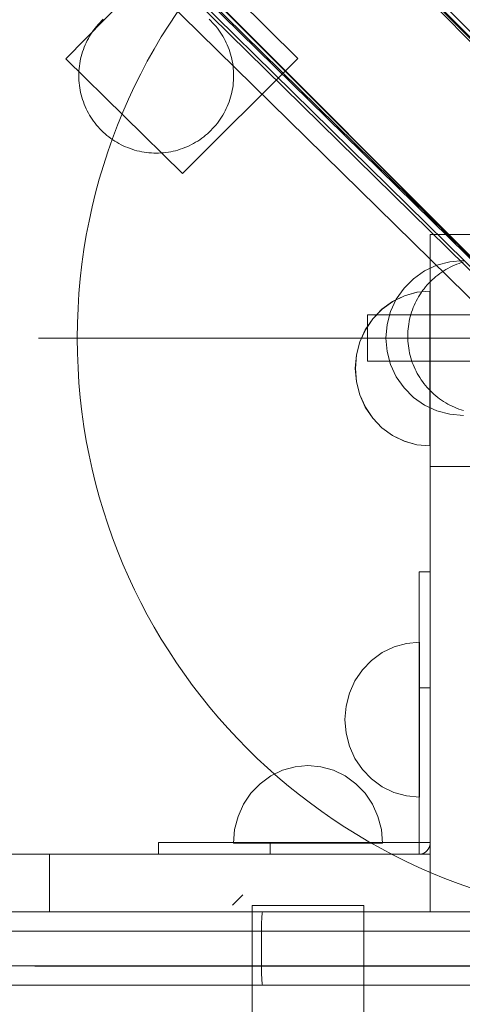
# Model space of a CAD drawing. Units: millimetres. Extents: x 27559 to 37433, y -5755 to 2382.
# Drawn here: x 30756 to 30870, y -2010 to -1756 of the extents above; entities that cross this region are included whole.
import ezdxf

# ---------------------------------------------------------------- set-up
doc = ezdxf.new("R2010")
doc.units = ezdxf.units.MM
doc.header["$MEASUREMENT"] = 0
doc.linetypes.add('Krawędzie ukryte', pattern=[170, 120, -50])
doc.linetypes.add('Kropki i Kreski', pattern=[360, 180, -90, 0, -90])
doc.layers.add('ZESTAW_Nr_pióra__7', color=7, linetype='Continuous', lineweight=18)

msp = doc.modelspace()

# ---------------------------------------------------------------- linework, layer by layer
at = {"layer": 'ZESTAW_Nr_pióra__7', "linetype": 'Continuous'}
for p, q in [((30656.18, -1543.92), (31305.62, -2194.71)), ((30656.25, -1543.85), (31305.69, -2194.64)), ((30665.56, -1550.63), (31281.39, -2176.58)), ((31280.88, -2177.16), (30666.48, -1552.09)), ((30668.69, -1551.79), (31283.09, -2176.87)), ((30627.93, -1572.1), (31277.37, -2222.89)), ((30628, -1572.03), (31277.44, -2222.82)), ((31255.16, -2196.95), (30630.46, -1582.91)), ((31258.26, -2196.95), (30633.56, -1582.91)), ((30635.01, -1583.83), (31259.71, -2197.87)), ((31250.93, -2200.08), (30626.23, -1586.04)), ((31259.41, -2200.08), (30634.71, -1586.04)), ((30924.12, -1812.42), (30700.26, -1588.18)), ((30924.2, -1812.35), (30700.33, -1588.11)), ((30895.89, -1840.61), (30672.02, -1616.37)), ((30895.96, -1840.54), (30672.09, -1616.3)), ((30767.81, -1765.92), (30797.44, -1735.77)), ((30797.44, -1735.77), (30827.73, -1765.85)), ((30775.36, -1758.01), (30775.75, -1757.52)), ((30775.75, -1757.52), (30776.16, -1757.04)), ((30776.16, -1757.04), (30776.58, -1756.58)), ((30776.58, -1756.58), (30777.02, -1756.13)), ((30777.02, -1756.13), (30777.47, -1755.69)), ((30804.85, -1755.68), (30805.3, -1756.12)), ((30805.3, -1756.12), (30805.74, -1756.57)), ((30805.74, -1756.57), (30806.16, -1757.04)), ((30806.16, -1757.04), (30806.57, -1757.51)), ((30806.57, -1757.51), (30806.96, -1758)), ((30773.64, -1760.64), (30773.95, -1760.09)), ((30773.95, -1760.09), (30774.28, -1759.55)), ((30774.28, -1759.55), (30774.62, -1759.03)), ((30774.62, -1759.03), (30774.98, -1758.52)), ((30774.98, -1758.52), (30775.36, -1758.01)), ((30806.96, -1758), (30807.34, -1758.51)), ((30807.34, -1758.51), (30807.7, -1759.02)), ((30807.7, -1759.02), (30808.05, -1759.54)), ((30808.05, -1759.54), (30808.38, -1760.08)), ((30808.38, -1760.08), (30808.69, -1760.63)), ((30772.57, -1762.91), (30772.81, -1762.33)), ((30772.81, -1762.33), (30773.07, -1761.76)), ((30773.07, -1761.76), (30773.34, -1761.19)), ((30773.34, -1761.19), (30773.64, -1760.64)), ((30808.69, -1760.63), (30808.98, -1761.18)), ((30808.98, -1761.18), (30809.26, -1761.75)), ((30809.26, -1761.75), (30809.52, -1762.32)), ((30809.52, -1762.32), (30809.76, -1762.9)), ((30771.79, -1765.3), (30771.96, -1764.69)), ((30771.96, -1764.69), (30772.14, -1764.09)), ((30772.14, -1764.09), (30772.35, -1763.5)), ((30772.35, -1763.5), (30772.57, -1762.91)), ((30809.76, -1762.9), (30809.98, -1763.49)), ((30809.98, -1763.49), (30810.18, -1764.08)), ((30810.18, -1764.08), (30810.37, -1764.68)), ((30810.37, -1764.68), (30810.54, -1765.29)), ((30797.97, -1795.56), (30767.81, -1765.92)), ((30771.25, -1768.39), (30771.32, -1767.77)), ((30771.32, -1767.77), (30771.41, -1767.14)), ((30771.41, -1767.14), (30771.52, -1766.52)), ((30771.52, -1766.52), (30771.65, -1765.91)), ((30771.65, -1765.91), (30771.79, -1765.3)), ((30827.73, -1765.85), (30797.97, -1795.56)), ((30810.54, -1765.29), (30810.68, -1765.9)), ((30810.68, -1765.9), (30810.81, -1766.51)), ((30810.81, -1766.51), (30810.92, -1767.13)), ((30810.92, -1767.13), (30811.01, -1767.75)), ((30811.01, -1767.75), (30811.08, -1768.38)), ((30771.17, -1769.64), (30771.2, -1769.02)), ((30771.17, -1770.27), (30771.17, -1769.64)), ((30771.18, -1770.9), (30771.17, -1770.27)), ((30771.2, -1769.02), (30771.25, -1768.39)), ((30811.08, -1768.38), (30811.13, -1769)), ((30811.13, -1769), (30811.15, -1769.63)), ((30811.15, -1769.63), (30811.16, -1770.26)), ((30811.16, -1770.26), (30811.16, -1770.89)), ((30771.2, -1771.53), (30771.18, -1770.9)), ((30771.25, -1772.15), (30771.2, -1771.53)), ((30771.32, -1772.78), (30771.25, -1772.15)), ((30771.41, -1773.4), (30771.32, -1772.78)), ((30811.01, -1772.77), (30810.92, -1773.39)), ((30811.08, -1772.14), (30811.01, -1772.77)), ((30811.13, -1771.52), (30811.08, -1772.14)), ((30811.16, -1770.89), (30811.13, -1771.52)), ((30771.52, -1774.02), (30771.41, -1773.4)), ((30771.65, -1774.63), (30771.52, -1774.02)), ((30771.79, -1775.25), (30771.65, -1774.63)), ((30771.96, -1775.85), (30771.79, -1775.25)), ((30810.54, -1775.23), (30810.37, -1775.84)), ((30810.68, -1774.62), (30810.54, -1775.23)), ((30810.81, -1774.01), (30810.68, -1774.62)), ((30810.92, -1773.39), (30810.81, -1774.01)), ((30772.15, -1776.45), (30771.96, -1775.85)), ((30772.35, -1777.05), (30772.15, -1776.45)), ((30772.57, -1777.63), (30772.35, -1777.05)), ((30772.81, -1778.21), (30772.57, -1777.63)), ((30809.76, -1777.62), (30809.52, -1778.2)), ((30809.98, -1777.04), (30809.76, -1777.62)), ((30810.19, -1776.44), (30809.98, -1777.04)), ((30810.37, -1775.84), (30810.19, -1776.44)), ((30773.07, -1778.79), (30772.81, -1778.21)), ((30773.35, -1779.35), (30773.07, -1778.79)), ((30773.64, -1779.91), (30773.35, -1779.35)), ((30773.95, -1780.45), (30773.64, -1779.91)), ((30774.28, -1780.99), (30773.95, -1780.45)), ((30808.38, -1780.44), (30808.05, -1780.98)), ((30808.69, -1779.9), (30808.38, -1780.44)), ((30808.99, -1779.34), (30808.69, -1779.9)), ((30809.26, -1778.78), (30808.99, -1779.34)), ((30809.52, -1778.2), (30809.26, -1778.78)), ((30774.63, -1781.51), (30774.28, -1780.99)), ((30774.99, -1782.03), (30774.63, -1781.51)), ((30775.37, -1782.53), (30774.99, -1782.03)), ((30775.76, -1783.02), (30775.37, -1782.53)), ((30776.17, -1783.5), (30775.76, -1783.02)), ((30806.58, -1783.01), (30806.17, -1783.49)), ((30806.97, -1782.52), (30806.58, -1783.01)), ((30807.35, -1782.02), (30806.97, -1782.52)), ((30807.71, -1781.5), (30807.35, -1782.02)), ((30808.05, -1780.98), (30807.71, -1781.5)), ((30776.59, -1783.96), (30776.17, -1783.5)), ((30777.03, -1784.41), (30776.59, -1783.96)), ((30777.48, -1784.85), (30777.03, -1784.41)), ((30777.94, -1785.27), (30777.48, -1784.85)), ((30778.42, -1785.68), (30777.94, -1785.27)), ((30804.4, -1785.26), (30803.92, -1785.67)), ((30804.86, -1784.84), (30804.4, -1785.26)), ((30805.31, -1784.4), (30804.86, -1784.84)), ((30805.75, -1783.95), (30805.31, -1784.4)), ((30806.17, -1783.49), (30805.75, -1783.95)), ((30778.91, -1786.07), (30778.42, -1785.68)), ((30779.41, -1786.45), (30778.91, -1786.07)), ((30779.93, -1786.81), (30779.41, -1786.45)), ((30780.45, -1787.16), (30779.93, -1786.81)), ((30780.99, -1787.48), (30780.45, -1787.16)), ((30781.53, -1787.8), (30780.99, -1787.48)), ((30782.09, -1788.09), (30781.53, -1787.8)), ((30782.65, -1788.37), (30782.09, -1788.09)), ((30800.25, -1788.08), (30799.69, -1788.36)), ((30800.81, -1787.79), (30800.25, -1788.08)), ((30801.35, -1787.48), (30800.81, -1787.79)), ((30801.89, -1787.15), (30801.35, -1787.48)), ((30802.41, -1786.8), (30801.89, -1787.15)), ((30802.93, -1786.44), (30802.41, -1786.8)), ((30803.43, -1786.07), (30802.93, -1786.44)), ((30803.92, -1785.67), (30803.43, -1786.07)), ((30783.23, -1788.62), (30782.65, -1788.37)), ((30783.81, -1788.86), (30783.23, -1788.62)), ((30784.4, -1789.09), (30783.81, -1788.86)), ((30784.99, -1789.29), (30784.4, -1789.09)), ((30785.59, -1789.47), (30784.99, -1789.29)), ((30786.2, -1789.64), (30785.59, -1789.47)), ((30786.81, -1789.79), (30786.2, -1789.64)), ((30787.42, -1789.91), (30786.81, -1789.79)), ((30788.04, -1790.02), (30787.42, -1789.91)), ((30788.66, -1790.11), (30788.04, -1790.02)), ((30789.29, -1790.18), (30788.66, -1790.11)), ((30789.91, -1790.23), (30789.29, -1790.18)), ((30790.54, -1790.26), (30789.91, -1790.23)), ((30791.17, -1790.27), (30790.54, -1790.26)), ((30791.8, -1790.26), (30791.17, -1790.27)), ((30792.43, -1790.23), (30791.8, -1790.26)), ((30793.05, -1790.18), (30792.43, -1790.23)), ((30793.68, -1790.11), (30793.05, -1790.18)), ((30794.3, -1790.02), (30793.68, -1790.11)), ((30794.92, -1789.91), (30794.3, -1790.02)), ((30795.53, -1789.78), (30794.92, -1789.91)), ((30796.14, -1789.64), (30795.53, -1789.78)), ((30796.75, -1789.47), (30796.14, -1789.64)), ((30797.35, -1789.29), (30796.75, -1789.47)), ((30797.95, -1789.08), (30797.35, -1789.29)), ((30798.53, -1788.86), (30797.95, -1789.08)), ((30799.11, -1788.62), (30798.53, -1788.86)), ((30799.69, -1788.36), (30799.11, -1788.62)), ((30861.95, -1811.27), (30861.95, -1814.21)), ((30861.95, -1811.27), (30875.8, -1811.27)), ((30861.95, -1814.21), (30861.95, -1822.73)), ((30863.67, -1819.24), (30867.04, -1818.34)), ((30863.67, -1819.24), (30867.04, -1818.34)), ((30867.04, -1818.34), (30870.51, -1818.04)), ((30867.04, -1818.34), (30870.51, -1818.04)), ((30869.39, -1818.75), (30869.99, -1818.55)), ((30869.99, -1818.55), (30870.59, -1818.36)), ((30857.66, -1822.72), (30860.51, -1820.72)), ((30857.66, -1822.72), (30860.51, -1820.72)), ((30860.51, -1820.72), (30863.67, -1819.24)), ((30860.51, -1820.72), (30863.67, -1819.24)), ((30864.41, -1821.38), (30864.93, -1821.02)), ((30864.93, -1821.02), (30865.45, -1820.68)), ((30865.45, -1820.68), (30865.99, -1820.35)), ((30865.99, -1820.35), (30866.53, -1820.04)), ((30866.53, -1820.04), (30867.09, -1819.74)), ((30867.09, -1819.74), (30867.65, -1819.47)), ((30867.65, -1819.47), (30868.23, -1819.21)), ((30868.23, -1819.21), (30868.81, -1818.97)), ((30868.81, -1818.97), (30869.39, -1818.75)), ((30855.19, -1825.18), (30857.66, -1822.72)), ((30855.19, -1825.18), (30857.66, -1822.72)), ((30861.58, -1823.87), (30862.02, -1823.42)), ((30861.95, -1822.73), (30861.95, -1836)), ((30862.02, -1823.42), (30862.47, -1822.98)), ((30862.47, -1822.98), (30862.94, -1822.56)), ((30862.94, -1822.56), (30863.42, -1822.15)), ((30863.42, -1822.15), (30863.91, -1821.76)), ((30863.91, -1821.76), (30864.41, -1821.38)), ((30853.19, -1828.04), (30855.19, -1825.18)), ((30853.19, -1828.04), (30855.19, -1825.18)), ((30858.51, -1826.21), (30855.27, -1827.11)), ((30858.55, -1826.21), (30855.31, -1827.11)), ((30861.86, -1825.91), (30858.51, -1826.21)), ((30861.89, -1825.91), (30858.55, -1826.21)), ((30859.28, -1826.84), (30859.62, -1826.32)), ((30859.62, -1826.32), (30859.98, -1825.8)), ((30859.98, -1825.8), (30860.36, -1825.3)), ((30860.36, -1825.3), (30860.75, -1824.81)), ((30860.75, -1824.81), (30861.16, -1824.33)), ((30861.16, -1824.33), (30861.58, -1823.87)), ((30861.86, -1825.91), (30861.85, -1826.21)), ((30861.85, -1826.21), (30861.85, -1827.12)), ((30861.89, -1825.91), (30861.89, -1826.21)), ((30861.89, -1826.21), (30861.89, -1827.12)), ((30852.23, -1828.58), (30849.48, -1830.58)), ((30852.27, -1828.58), (30849.52, -1830.58)), ((30851.72, -1831.2), (30853.19, -1828.04)), ((30851.72, -1831.2), (30853.19, -1828.04)), ((30855.27, -1827.11), (30852.23, -1828.58)), ((30855.31, -1827.11), (30852.27, -1828.58)), ((30858.06, -1829.04), (30858.34, -1828.48)), ((30858.34, -1828.48), (30858.63, -1827.92)), ((30858.63, -1827.92), (30858.95, -1827.38)), ((30858.95, -1827.38), (30859.28, -1826.84)), ((30861.85, -1827.12), (30861.85, -1828.59)), ((30861.85, -1828.59), (30861.85, -1830.59)), ((30861.89, -1827.12), (30861.89, -1828.59)), ((30861.89, -1828.59), (30861.89, -1830.59)), ((30849.48, -1830.58), (30847.11, -1833.04)), ((30849.52, -1830.58), (30847.15, -1833.04)), ((30850.82, -1834.57), (30851.72, -1831.2)), ((30850.82, -1834.57), (30851.72, -1831.2)), ((30856.95, -1831.97), (30857.14, -1831.37)), ((30857.14, -1831.37), (30857.34, -1830.78)), ((30857.34, -1830.78), (30857.56, -1830.19)), ((30857.56, -1830.19), (30857.8, -1829.61)), ((30857.8, -1829.61), (30858.06, -1829.04)), ((30861.85, -1830.59), (30861.85, -1833.05)), ((30861.89, -1830.59), (30861.89, -1833.05)), ((30847.11, -1833.04), (30845.18, -1835.89)), ((30847.15, -1833.04), (30845.22, -1835.89)), ((30845.77, -1844.04), (30845.77, -1832.04)), ((30845.77, -1832.04), (30995.77, -1832.04)), ((30856.4, -1834.43), (30856.51, -1833.81)), ((30856.51, -1833.81), (30856.64, -1833.19)), ((30856.64, -1833.19), (30856.78, -1832.58)), ((30856.78, -1832.58), (30856.95, -1831.97)), ((30861.85, -1833.05), (30861.85, -1835.91)), ((30861.89, -1833.05), (30861.88, -1835.91)), ((30845.18, -1835.89), (30843.76, -1839.05)), ((30845.22, -1835.89), (30843.8, -1839.05)), ((30850.51, -1838.04), (30850.82, -1834.57)), ((30850.51, -1838.04), (30850.82, -1834.57)), ((30856.16, -1836.93), (30856.19, -1836.3)), ((30856.19, -1836.3), (30856.24, -1835.67)), ((30856.24, -1835.67), (30856.31, -1835.05)), ((30856.31, -1835.05), (30856.4, -1834.43)), ((30861.85, -1835.91), (30861.84, -1839.07)), ((30861.88, -1835.91), (30861.88, -1839.07)), ((30861.95, -1836), (30861.95, -1852.73)), ((30840.77, -1838.04), (30760.77, -1838.04)), ((30850.51, -1838.04), (30850.82, -1841.51)), ((30850.51, -1838.04), (30850.82, -1841.51)), ((30856.15, -1837.55), (30856.16, -1836.93)), ((30856.15, -1837.55), (30856.16, -1838.18)), ((30856.16, -1838.18), (30856.19, -1838.81)), ((30856.19, -1838.81), (30856.24, -1839.44)), ((30843.76, -1839.05), (30842.89, -1842.42)), ((30843.8, -1839.05), (30842.93, -1842.42)), ((30850.82, -1841.51), (30851.72, -1844.88)), ((30850.82, -1841.51), (30851.72, -1844.88)), ((30856.24, -1839.44), (30856.31, -1840.06)), ((30856.31, -1840.06), (30856.39, -1840.68)), ((30856.39, -1840.68), (30856.5, -1841.3)), ((30856.5, -1841.3), (30856.63, -1841.92)), ((30861.84, -1839.07), (30861.84, -1842.44)), ((30861.88, -1839.07), (30861.88, -1842.44)), ((30842.89, -1842.42), (30842.6, -1845.89)), ((30842.93, -1842.42), (30842.63, -1845.89)), ((30995.77, -1844.04), (30845.77, -1844.04)), ((30856.63, -1841.92), (30856.78, -1842.53)), ((30856.78, -1842.53), (30856.94, -1843.13)), ((30856.94, -1843.13), (30857.12, -1843.74)), ((30857.12, -1843.74), (30857.33, -1844.33)), ((30861.84, -1842.44), (30861.84, -1845.91)), ((30861.88, -1842.44), (30861.87, -1845.91)), ((30842.6, -1845.89), (30842.89, -1849.36)), ((30842.63, -1845.89), (30842.92, -1849.36)), ((30851.72, -1844.88), (30853.19, -1848.04)), ((30851.72, -1844.88), (30853.19, -1848.04)), ((30857.33, -1844.33), (30857.55, -1844.92)), ((30857.55, -1844.92), (30857.79, -1845.5)), ((30857.79, -1845.5), (30858.05, -1846.07)), ((30858.05, -1846.07), (30858.32, -1846.64)), ((30858.32, -1846.64), (30858.62, -1847.19)), ((30861.84, -1845.91), (30861.84, -1849.38)), ((30861.87, -1845.91), (30861.87, -1849.38)), ((30853.19, -1848.04), (30855.19, -1850.89)), ((30853.19, -1848.04), (30855.19, -1850.89)), ((30858.62, -1847.19), (30858.93, -1847.74)), ((30858.93, -1847.74), (30859.25, -1848.27)), ((30859.25, -1848.27), (30859.6, -1848.8)), ((30859.6, -1848.8), (30859.96, -1849.31)), ((30842.89, -1849.36), (30843.75, -1852.73)), ((30842.92, -1849.36), (30843.79, -1852.73)), ((30855.19, -1850.89), (30857.66, -1853.36)), ((30855.19, -1850.89), (30857.66, -1853.36)), ((30859.96, -1849.31), (30860.34, -1849.82)), ((30860.34, -1849.82), (30860.73, -1850.31)), ((30860.73, -1850.31), (30861.14, -1850.78)), ((30861.14, -1850.78), (30861.56, -1851.25)), ((30861.56, -1851.25), (30862, -1851.7)), ((30861.84, -1849.38), (30861.83, -1852.75)), ((30861.87, -1849.38), (30861.87, -1852.75)), ((30862, -1851.7), (30862.45, -1852.14)), ((30843.75, -1852.73), (30845.17, -1855.89)), ((30843.79, -1852.73), (30845.2, -1855.89)), ((30857.66, -1853.36), (30860.51, -1855.36)), ((30857.66, -1853.36), (30860.51, -1855.36)), ((30861.83, -1852.75), (30861.83, -1855.91)), ((30861.87, -1852.75), (30861.87, -1855.91)), ((30861.95, -1852.73), (30861.95, -1871.27)), ((30862.45, -1852.14), (30862.91, -1852.56)), ((30862.91, -1852.56), (30863.39, -1852.97)), ((30863.39, -1852.97), (30863.88, -1853.36)), ((30863.88, -1853.36), (30864.38, -1853.74)), ((30864.38, -1853.74), (30864.89, -1854.1)), ((30864.89, -1854.1), (30865.42, -1854.45)), ((30845.17, -1855.89), (30847.09, -1858.75)), ((30845.2, -1855.89), (30847.12, -1858.75)), ((30860.51, -1855.36), (30863.67, -1856.83)), ((30860.51, -1855.36), (30863.67, -1856.83)), ((30861.83, -1855.91), (30861.83, -1858.77)), ((30861.87, -1855.91), (30861.86, -1858.77)), ((30863.67, -1856.83), (30867.04, -1857.73)), ((30863.67, -1856.83), (30867.04, -1857.73)), ((30865.42, -1854.45), (30865.95, -1854.78)), ((30865.95, -1854.78), (30866.5, -1855.09)), ((30866.5, -1855.09), (30867.06, -1855.38)), ((30867.06, -1855.38), (30867.62, -1855.66)), ((30867.62, -1855.66), (30868.19, -1855.92)), ((30868.19, -1855.92), (30868.77, -1856.16)), ((30868.77, -1856.16), (30869.36, -1856.38)), ((30869.36, -1856.38), (30869.95, -1856.59)), ((30869.95, -1856.59), (30870.55, -1856.77)), ((30847.09, -1858.75), (30849.46, -1861.22)), ((30847.12, -1858.75), (30849.49, -1861.22)), ((30861.83, -1858.77), (30861.82, -1861.23)), ((30861.86, -1858.77), (30861.86, -1861.23)), ((30867.04, -1857.73), (30870.51, -1858.04)), ((30867.04, -1857.73), (30870.51, -1858.04)), ((30849.46, -1861.22), (30852.2, -1863.22)), ((30849.49, -1861.22), (30852.24, -1863.22)), ((30861.82, -1861.23), (30861.82, -1863.23)), ((30861.86, -1861.23), (30861.86, -1863.23)), ((30852.2, -1863.22), (30855.24, -1864.7)), ((30852.24, -1863.22), (30855.28, -1864.7)), ((30861.82, -1863.23), (30861.82, -1864.7)), ((30861.86, -1863.23), (30861.86, -1864.7)), ((30855.24, -1864.7), (30858.48, -1865.6)), ((30855.28, -1864.7), (30858.52, -1865.6)), ((30858.48, -1865.6), (30861.82, -1865.91)), ((30858.52, -1865.6), (30861.86, -1865.91)), ((30861.82, -1864.7), (30861.82, -1865.61)), ((30861.82, -1865.61), (30861.82, -1865.91)), ((30861.86, -1864.7), (30861.86, -1865.61)), ((30861.86, -1865.61), (30861.86, -1865.91)), ((30861.95, -1871.27), (30861.95, -1986.27)), ((30861.95, -1871.27), (30875.8, -1871.27)), ((30859.08, -1900.7), (30859.08, -1898.42)), ((30861.95, -1898.42), (30859.08, -1898.42)), ((30859.08, -1900.7), (30859.08, -1898.42)), ((30861.95, -1898.42), (30859.08, -1898.42)), ((30861.95, -1900.7), (30861.95, -1898.42)), ((30861.95, -1900.7), (30861.95, -1898.42)), ((30859.08, -1907.21), (30859.08, -1900.7)), ((30859.08, -1907.21), (30859.08, -1900.7)), ((30861.95, -1907.21), (30861.95, -1900.7)), ((30861.95, -1907.21), (30861.95, -1900.7)), ((30859.08, -1916.94), (30859.08, -1907.21)), ((30859.08, -1916.94), (30859.08, -1907.21)), ((30861.95, -1916.94), (30861.95, -1907.21)), ((30861.95, -1916.94), (30861.95, -1907.21)), ((30852.61, -1917.84), (30849.57, -1919.31)), ((30852.61, -1917.84), (30849.57, -1919.31)), ((30855.85, -1916.94), (30852.61, -1917.84)), ((30855.85, -1916.94), (30852.61, -1917.84)), ((30859.19, -1916.64), (30855.85, -1916.94)), ((30859.19, -1916.64), (30855.85, -1916.94)), ((30859.08, -1928.42), (30859.08, -1916.94)), ((30859.08, -1928.42), (30859.08, -1916.94)), ((30859.19, -1916.64), (30859.19, -1916.95)), ((30859.19, -1916.64), (30859.19, -1916.95)), ((30859.19, -1916.95), (30859.19, -1917.85)), ((30859.19, -1916.95), (30859.19, -1917.85)), ((30859.19, -1917.85), (30859.19, -1919.32)), ((30859.19, -1917.85), (30859.19, -1919.32)), ((30861.95, -1928.42), (30861.95, -1916.94)), ((30861.95, -1928.42), (30861.95, -1916.94)), ((30849.57, -1919.31), (30846.82, -1921.31)), ((30849.57, -1919.31), (30846.82, -1921.31)), ((30859.19, -1919.32), (30859.19, -1921.32)), ((30859.19, -1919.32), (30859.19, -1921.32)), ((30846.82, -1921.31), (30844.44, -1923.77)), ((30846.82, -1921.31), (30844.44, -1923.77)), ((30859.19, -1921.32), (30859.18, -1923.79)), ((30859.19, -1921.32), (30859.18, -1923.79)), ((30844.44, -1923.77), (30842.52, -1926.63)), ((30844.44, -1923.77), (30842.52, -1926.63)), ((30859.18, -1923.79), (30859.18, -1926.64)), ((30859.18, -1923.79), (30859.18, -1926.64)), ((30842.52, -1926.63), (30841.1, -1929.78)), ((30842.52, -1926.63), (30841.1, -1929.78)), ((30859.18, -1926.64), (30859.18, -1929.8)), ((30859.18, -1926.64), (30859.18, -1929.8)), ((30841.1, -1929.78), (30840.23, -1933.15)), ((30841.1, -1929.78), (30840.23, -1933.15)), ((30859.08, -1968.4), (30859.08, -1928.42)), ((30861.95, -1928.42), (30859.08, -1928.42)), ((30859.08, -1968.4), (30859.08, -1928.42)), ((30861.95, -1928.42), (30859.08, -1928.42)), ((30859.18, -1929.8), (30859.18, -1933.17)), ((30859.18, -1929.8), (30859.18, -1933.17)), ((30861.95, -1968.4), (30861.95, -1928.42)), ((30861.95, -1968.4), (30861.95, -1928.42)), ((30840.23, -1933.15), (30839.93, -1936.62)), ((30840.23, -1933.15), (30839.93, -1936.62)), ((30859.18, -1933.17), (30859.17, -1936.64)), ((30859.18, -1933.17), (30859.17, -1936.64)), ((30839.93, -1936.62), (30840.22, -1940.1)), ((30839.93, -1936.62), (30840.22, -1940.1)), ((30859.17, -1936.64), (30859.17, -1940.11)), ((30859.17, -1936.64), (30859.17, -1940.11)), ((30840.22, -1940.1), (30841.09, -1943.47)), ((30840.22, -1940.1), (30841.09, -1943.47)), ((30859.17, -1940.11), (30859.17, -1943.48)), ((30859.17, -1940.11), (30859.17, -1943.48)), ((30841.09, -1943.47), (30842.5, -1946.63)), ((30841.09, -1943.47), (30842.5, -1946.63)), ((30859.17, -1943.48), (30859.16, -1946.64)), ((30859.17, -1943.48), (30859.16, -1946.64)), ((30842.5, -1946.63), (30844.42, -1949.48)), ((30842.5, -1946.63), (30844.42, -1949.48)), ((30859.16, -1946.64), (30859.16, -1949.5)), ((30859.16, -1946.64), (30859.16, -1949.5)), ((30820.76, -1951.18), (30823.8, -1949.71)), ((30820.76, -1951.18), (30823.8, -1949.71)), ((30823.8, -1949.71), (30827.04, -1948.8)), ((30823.8, -1949.71), (30827.04, -1948.8)), ((30827.04, -1948.8), (30830.38, -1948.5)), ((30827.04, -1948.8), (30830.38, -1948.5)), ((30830.38, -1948.5), (30833.72, -1948.8)), ((30830.38, -1948.5), (30833.72, -1948.8)), ((30833.72, -1948.8), (30836.96, -1949.71)), ((30833.72, -1948.8), (30836.96, -1949.71)), ((30836.96, -1949.71), (30840, -1951.18)), ((30836.96, -1949.71), (30840, -1951.18)), ((30844.42, -1949.48), (30846.79, -1951.95)), ((30844.42, -1949.48), (30846.79, -1951.95)), ((30859.16, -1949.5), (30859.16, -1951.96)), ((30859.16, -1949.5), (30859.16, -1951.96)), ((30815.64, -1955.64), (30818.01, -1953.18)), ((30815.64, -1955.64), (30818.01, -1953.18)), ((30818.01, -1953.18), (30820.76, -1951.18)), ((30818.01, -1953.18), (30820.76, -1951.18)), ((30840, -1951.18), (30842.74, -1953.18)), ((30840, -1951.18), (30842.74, -1953.18)), ((30842.74, -1953.18), (30845.12, -1955.64)), ((30842.74, -1953.18), (30845.12, -1955.64)), ((30846.79, -1951.95), (30849.54, -1953.95)), ((30846.79, -1951.95), (30849.54, -1953.95)), ((30859.16, -1951.96), (30859.16, -1953.96)), ((30859.16, -1951.96), (30859.16, -1953.96)), ((30813.72, -1958.5), (30815.64, -1955.64)), ((30813.72, -1958.5), (30815.64, -1955.64)), ((30845.12, -1955.64), (30847.04, -1958.5)), ((30845.12, -1955.64), (30847.04, -1958.5)), ((30849.54, -1953.95), (30852.58, -1955.43)), ((30849.54, -1953.95), (30852.58, -1955.43)), ((30852.58, -1955.43), (30855.81, -1956.33)), ((30852.58, -1955.43), (30855.81, -1956.33)), ((30859.16, -1953.96), (30859.16, -1955.44)), ((30859.16, -1953.96), (30859.16, -1955.44)), ((30859.16, -1955.44), (30859.16, -1956.34)), ((30859.16, -1955.44), (30859.16, -1956.34)), ((30812.3, -1961.66), (30813.72, -1958.5)), ((30812.3, -1961.66), (30813.72, -1958.5)), ((30847.04, -1958.5), (30848.46, -1961.66)), ((30847.04, -1958.5), (30848.46, -1961.66)), ((30855.81, -1956.33), (30859.16, -1956.64)), ((30855.81, -1956.33), (30859.16, -1956.64)), ((30859.16, -1956.34), (30859.16, -1956.64)), ((30859.16, -1956.34), (30859.16, -1956.64)), ((30811.43, -1965.03), (30812.3, -1961.66)), ((30811.43, -1965.03), (30812.3, -1961.66)), ((30848.46, -1961.66), (30849.33, -1965.03)), ((30848.46, -1961.66), (30849.33, -1965.03)), ((30811.14, -1968.5), (30811.43, -1965.03)), ((30811.14, -1968.5), (30811.43, -1965.03)), ((30849.33, -1965.03), (30849.62, -1968.5)), ((30849.33, -1965.03), (30849.62, -1968.5)), ((30793.96, -1968.4), (30791.76, -1968.4)), ((30791.76, -1968.4), (30791.76, -1971.38)), ((30793.96, -1968.4), (30791.76, -1968.4)), ((30791.76, -1968.4), (30791.76, -1971.38)), ((30800.22, -1968.4), (30793.96, -1968.4)), ((30800.22, -1968.4), (30793.96, -1968.4)), ((30809.58, -1968.4), (30800.22, -1968.4)), ((30809.58, -1968.4), (30800.22, -1968.4)), ((30820.62, -1968.4), (30809.58, -1968.4)), ((30820.62, -1968.4), (30809.58, -1968.4)), ((30811.43, -1968.5), (30811.14, -1968.5)), ((30811.43, -1968.5), (30811.14, -1968.5)), ((30812.3, -1968.5), (30811.43, -1968.5)), ((30812.3, -1968.5), (30811.43, -1968.5)), ((30813.72, -1968.5), (30812.3, -1968.5)), ((30813.72, -1968.5), (30812.3, -1968.5)), ((30815.64, -1968.5), (30813.72, -1968.5)), ((30815.64, -1968.5), (30813.72, -1968.5)), ((30818.01, -1968.5), (30815.64, -1968.5)), ((30818.01, -1968.5), (30815.64, -1968.5)), ((30820.76, -1968.5), (30818.01, -1968.5)), ((30820.76, -1968.5), (30818.01, -1968.5)), ((30859.08, -1968.4), (30820.62, -1968.4)), ((30820.62, -1968.4), (30820.62, -1971.38)), ((30859.08, -1968.4), (30820.62, -1968.4)), ((30820.62, -1968.4), (30820.62, -1971.38)), ((30823.8, -1968.5), (30820.76, -1968.5)), ((30823.8, -1968.5), (30820.76, -1968.5)), ((30827.04, -1968.5), (30823.8, -1968.5)), ((30827.04, -1968.5), (30823.8, -1968.5)), ((30830.38, -1968.5), (30827.04, -1968.5)), ((30830.38, -1968.5), (30827.04, -1968.5)), ((30833.72, -1968.5), (30830.38, -1968.5)), ((30833.72, -1968.5), (30830.38, -1968.5)), ((30836.96, -1968.5), (30833.72, -1968.5)), ((30836.96, -1968.5), (30833.72, -1968.5)), ((30840, -1968.5), (30836.96, -1968.5)), ((30840, -1968.5), (30836.96, -1968.5)), ((30842.74, -1968.5), (30840, -1968.5)), ((30842.74, -1968.5), (30840, -1968.5)), ((30845.12, -1968.5), (30842.74, -1968.5)), ((30845.12, -1968.5), (30842.74, -1968.5)), ((30847.04, -1968.5), (30845.12, -1968.5)), ((30847.04, -1968.5), (30845.12, -1968.5)), ((30848.46, -1968.5), (30847.04, -1968.5)), ((30848.46, -1968.5), (30847.04, -1968.5)), ((30849.33, -1968.5), (30848.46, -1968.5)), ((30849.33, -1968.5), (30848.46, -1968.5)), ((30849.62, -1968.5), (30849.33, -1968.5)), ((30849.62, -1968.5), (30849.33, -1968.5)), ((30859.08, -1968.4), (30861.95, -1968.4)), ((30859.08, -1971.38), (30859.08, -1968.4)), ((30861.95, -1968.4), (30859.08, -1968.4)), ((30859.08, -1968.4), (30859.08, -1971.38)), ((30859.08, -1968.4), (30861.95, -1968.4)), ((30859.08, -1971.38), (30859.08, -1968.4)), ((30861.95, -1968.4), (30859.08, -1968.4)), ((30859.08, -1968.4), (30859.08, -1971.38)), ((30861.95, -1968.66), (30861.86, -1969.17)), ((30861.95, -1968.66), (30861.86, -1969.17)), ((30861.95, -1968.4), (30861.95, -1968.66)), ((30861.95, -1968.4), (30861.95, -1968.66)), ((30859.83, -1971.29), (30859.33, -1971.38)), ((30859.83, -1971.29), (30859.33, -1971.38)), ((30860.3, -1971.11), (30859.83, -1971.29)), ((30860.3, -1971.11), (30859.83, -1971.29)), ((30860.73, -1970.85), (30860.3, -1971.11)), ((30860.73, -1970.85), (30860.3, -1971.11)), ((30861.12, -1970.52), (30860.73, -1970.85)), ((30861.12, -1970.52), (30860.73, -1970.85)), ((30861.44, -1970.12), (30861.12, -1970.52)), ((30861.44, -1970.12), (30861.12, -1970.52)), ((30861.69, -1969.66), (30861.44, -1970.12)), ((30861.69, -1969.66), (30861.44, -1970.12)), ((30861.86, -1969.17), (30861.69, -1969.66)), ((30861.86, -1969.17), (30861.69, -1969.66)), ((30763.64, -1971.38), (30741.11, -1971.38)), ((30861.95, -1971.38), (30763.64, -1971.38)), ((30763.64, -1971.38), (30763.64, -1986.27)), ((30793.96, -1971.38), (30791.76, -1971.38)), ((30793.96, -1971.38), (30791.76, -1971.38)), ((30800.22, -1971.38), (30793.96, -1971.38)), ((30800.22, -1971.38), (30793.96, -1971.38)), ((30809.58, -1971.38), (30800.22, -1971.38)), ((30809.58, -1971.38), (30800.22, -1971.38)), ((30820.62, -1971.38), (30809.58, -1971.38)), ((30820.62, -1971.38), (30809.58, -1971.38)), ((30859.08, -1971.38), (30820.62, -1971.38)), ((30859.08, -1971.38), (30820.62, -1971.38)), ((30859.33, -1971.38), (30859.08, -1971.38)), ((30859.33, -1971.38), (30859.08, -1971.38)), ((30861.95, -1971.38), (30861.95, -1986.27)), ((30813.57, -1981.87), (30810.91, -1984.52)), ((30525.62, -1986.24), (30818.6, -1986.24)), ((30763.64, -1986.27), (30741.11, -1986.27)), ((30861.95, -1986.27), (30763.64, -1986.27)), ((30816.46, -1984.63), (30815.97, -1984.63)), ((30815.97, -1984.63), (30815.97, -2517.63)), ((30817.9, -1984.63), (30816.46, -1984.63)), ((30820.19, -1984.63), (30817.9, -1984.63)), ((30818.5, -1986.62), (30818.6, -1986.24)), ((30818.6, -1986.24), (30872.99, -1986.24)), ((30823.18, -1984.63), (30820.19, -1984.63)), ((30826.66, -1984.63), (30823.18, -1984.63)), ((30830.4, -1984.63), (30826.66, -1984.63)), ((30834.13, -1984.63), (30830.4, -1984.63)), ((30837.61, -1984.63), (30834.13, -1984.63)), ((30840.6, -1984.63), (30837.61, -1984.63)), ((30842.89, -1984.63), (30840.6, -1984.63)), ((30844.33, -1984.63), (30842.89, -1984.63)), ((30844.83, -1984.63), (30844.33, -1984.63)), ((30844.83, -1984.63), (30844.83, -2517.63)), ((30861.95, -1986.27), (30875.8, -1986.27)), ((30818.37, -1989.33), (30818.42, -1987.7)), ((30818.42, -1987.7), (30818.5, -1986.62)), ((30818.35, -1991.24), (30525.43, -1991.24)), ((30818.35, -1991.24), (30818.37, -1989.33)), ((30872.74, -1991.24), (30818.35, -1991.24)), ((30818.35, -2000.24), (30818.35, -1991.24)), ((30818.35, -2000.24), (30525.43, -2000.24)), ((30872.74, -2000.24), (30818.35, -2000.24)), ((30818.37, -2002.15), (30818.35, -2000.24)), ((30818.42, -2003.77), (30818.37, -2002.15)), ((30818.5, -2004.86), (30818.42, -2003.77)), ((30818.6, -2005.24), (30525.62, -2005.24)), ((30818.6, -2005.24), (30818.5, -2004.86)), ((30872.99, -2005.24), (30818.6, -2005.24))]:
    msp.add_line(p, q, dxfattribs=at)
at = {"layer": 'ZESTAW_Nr_pióra__7', "linetype": 'Kropki i Kreski'}
for p, q in [((30920.77, -1838.04), (30770.77, -1838.04)), ((30995.77, -1838.04), (30845.77, -1838.04))]:
    msp.add_line(p, q, dxfattribs=at)
at = {"layer": 'ZESTAW_Nr_pióra__7', "linetype": 'Krawędzie ukryte'}
for p, q in [((30995.77, -1838.04), (30845.77, -1838.04)), ((30995.77, -1838.04), (30845.77, -1838.04)), ((30879.79, -2000.32), (30555.13, -2000.32))]:
    msp.add_line(p, q, dxfattribs=at)
at = {"layer": 'ZESTAW_Nr_pióra__7', "linetype": 'Continuous'}
for start, end in [(0, 180), (180, 0)]:
    msp.add_arc((30920.77, -1838.04), 150, start, end, dxfattribs=at)

doc.saveas('drawing.dxf')
